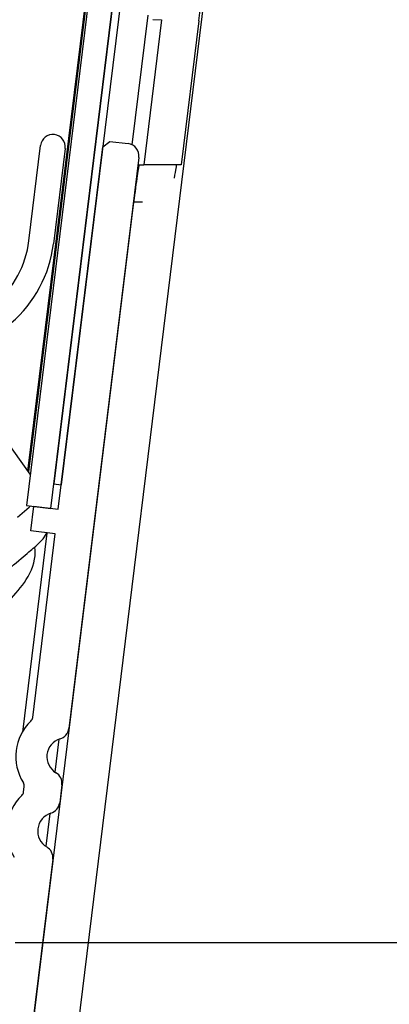
# Paper-space layout 'Sheet5' of a CAD drawing. Units: millimetres. Extents: x 0 to 300, y 1 to 209.
# Drawn here: x 184 to 187, y 109 to 117 of the extents above; entities that cross this region are included whole.
import ezdxf

# ---------------------------------------------------------------- set-up
doc = ezdxf.new("R2010")
doc.units = ezdxf.units.MM
doc.layers.add('SLD-0', color=179, linetype='Continuous')
doc.styles.add('SLDTEXTSTYLE0', font='TXT', dxfattribs={"width": 0.7})
doc.dimstyles.new('SLDDIMSTYLE14', dxfattribs={"dimtxt": 2.645833, "dimasz": 3.302, "dimexe": 0, "dimexo": 0.0625, "dimgap": 0.661458, "dimtad": 1, "dimdec": 0, "dimlfac": 10, "dimrnd": 1e-09, "dimzin": 12, "dimdsep": 46, "dimtxsty": 'SLDTEXTSTYLE0', "dimsah": 1, "dimcen": 0.09, "dimadec": 0, "dimazin": 3, "dimtfac": 1, "dimtdec": 0, "dimtofl": 0, "dimtmove": 0, "dimatfit": 3, "dimfxl": 0, "dimfrac": 2, "dimtolj": 1, "dimtzin": 12, "dimarcsym": 0})

# ---------------------------------------------------------------- blocks, each defined once
blk = doc.blocks.new('_D_37')
at = {"layer": 'SLD-0'}
for p, q in [((147.2505, 172.62), (221.2505, 172.62)), ((220.2505, 109.689), (220.2505, 172.62)), ((183.735, 109.689), (221.2505, 109.689))]:
    blk.add_line(p, q, dxfattribs=at)
for points in [[(220.2505, 172.62), (219.7425, 169.318), (220.7585, 169.318)], [(220.2505, 109.689), (220.7585, 112.991), (219.7425, 112.991)]]:
    blk.add_solid(points, dxfattribs=at)
at = {"layer": 'SLD-0', "attachment_point": 1, "rotation": 90, "style": 'SLDTEXTSTYLE0'}
for s, insert, char_height in [('mm Depth Behind Light Curtain', (216.8399, 120.2854), 2.645833), ('629', (216.8399, 114.9202), 2.64583)]:
    blk.add_mtext(s, dxfattribs=dict(at, insert=insert, char_height=char_height))
blk = doc.blocks.new('_D_38')
at = {"layer": 'SLD-0'}
for p, q in [((147.2878, 172.6192), (233.2992, 172.5544)), ((232.2992, 172.5551), (232.1986, 39.0811)), ((177.9801, 39.122), (233.1986, 39.0804))]:
    blk.add_line(p, q, dxfattribs=at)
for points in [[(232.2992, 172.5551), (231.7887, 169.2535), (232.8047, 169.2528)], [(232.1986, 39.0811), (232.7091, 42.3828), (231.6931, 42.3835)]]:
    blk.add_solid(points, dxfattribs=at)
at = {"layer": 'SLD-0', "attachment_point": 1, "rotation": 89.95684, "style": 'SLDTEXTSTYLE0'}
for s, insert, char_height in [('mm Full Door Open', (228.832, 97.5262), 2.645833), ('1335', (228.8266, 90.3727), 2.64583)]:
    blk.add_mtext(s, dxfattribs=dict(at, insert=insert, char_height=char_height))

psp = doc.layouts.new('Sheet5')

# ---------------------------------------------------------------- linework, layer by layer
at = {"color": 7, "linetype": 'Continuous', "lineweight": 25}
for p, q in [((186.1691, 130.6539), (184.0497, 113.3934)), ((186.2286, 130.6466), (184.1093, 113.386)), ((185.9582, 130.5778), (183.8269, 113.2192)), ((184.0254, 113.1948), (186.1567, 130.5534)), ((185.8376, 129.7187), (183.8448, 113.4885)), ((183.8395, 113.4959), (185.6991, 128.6412)), ((185.4527, 118.8637), (183.777, 105.2163)), ((184.9197, 117.1418), (184.7756, 115.9682)), ((184.8488, 117.1443), (184.9197, 117.1418)), ((185.2208, 117.1313), (185.078, 115.9682)), ((183.8473, 115.3555), (183.9421, 116.1268)), ((184.0849, 113.1875), (184.4444, 116.1155)), ((184.4444, 116.1155), (184.5002, 116.1591)), ((184.5002, 116.1591), (184.649, 116.1408)), ((184.1406, 116.1025), (184.0459, 115.3311)), ((184.7361, 116.0294), (184.1697, 111.4164)), ((184.7387, 115.9682), (184.7756, 115.9682)), ((185.078, 115.9682), (184.7756, 115.9682)), ((184.694, 115.6682), (183.4129, 105.2346)), ((183.8577, 113.4704), (183.3855, 114.1323)), ((184.0497, 113.3934), (184.1093, 113.386)), ((183.8269, 113.2192), (184.0254, 113.1948)), ((183.862, 113.0134), (183.8864, 113.2119)), ((183.8864, 113.2119), (184.0849, 113.1875)), ((184.0605, 112.989), (183.862, 113.0134)), ((183.8785, 111.5063), (184.0605, 112.989)), ((183.8048, 110.9063), (183.8096, 110.9448)), ((184.1139, 110.9616), (184.096, 110.8164)), ((184.0402, 110.3616), (183.5141, 106.0768))]:
    psp.add_line(p, q, dxfattribs=at)
at = {"color": 8, "linetype": 'Continuous', "lineweight": 25}
for p, q in [((184.8079, 117.1781), (184.6795, 116.132)), ((184.7668, 115.6682), (184.694, 115.6682)), ((183.992, 112.9938), (183.7948, 111.3881)), ((184.0898, 111.3297), (184.0573, 111.0651)), ((184.0161, 110.7297), (183.9837, 110.4651))]:
    psp.add_line(p, q, dxfattribs=at)
at = {"color": 8, "linetype": 'Continuous', "lineweight": 25, "flags": 128}
psp.add_lwpolyline([(183.7538, 113.1237), (183.8484, 113.2045), (183.8607, 113.2151)], dxfattribs=at)
at = {"color": 7, "linetype": 'Continuous', "lineweight": 25, "flags": 128}
psp.add_lwpolyline([(183.9226, 112.9078), (183.9613, 112.9476), (183.992, 112.9938)], dxfattribs=at)
at = {"color": 7, "linetype": 'Continuous', "lineweight": 25}
for centre, radius, start, end in [((85.6373, 129.3547), 100.3309, 353.002224, 355.002224), ((184.0413, 116.1146), 0.1, 353, 173), ((184.6368, 116.0415), 0.1, 353, 83), ((183.0533, 115.453), 0.8, 310.5, 353), ((183.0533, 115.453), 1, 310.5, 353), ((183.8289, 111.5124), 0.05, 314.05756, 353), ((184.1418, 111.189), 0.4, 134.05756, 211.94244), ((184.0705, 111.4286), 0.1, 286.57818, 353), ((184.1418, 111.189), 0.15, 106.57818, 239.42182), ((184.0146, 110.9738), 0.1, 353, 59.42182), ((183.7599, 110.9509), 0.05, 353, 31.94244), ((184.0681, 110.589), 0.4, 134.05756, 211.94244), ((183.7552, 110.9124), 0.05, 314.05756, 353), ((183.9968, 110.8286), 0.1, 286.57818, 353), ((184.0681, 110.589), 0.15, 106.57818, 239.42182), ((183.9409, 110.3738), 0.1, 353, 59.42182)]:
    psp.add_arc(centre, radius, start, end, dxfattribs=at)
for centre, end_param in [((184.7019, 115.6682), 1.57399), ((185.0042, 115.6682), 0.870253)]:
    psp.add_ellipse(centre, major_axis=(0.0369, 0.3), ratio=0.02599, start_param=0.003193, end_param=end_param, dxfattribs=at)
for points, knots in [([(179.9697, 109.5316), (179.9761, 109.5371), (179.9892, 109.5483), (180.0804, 109.6262), (180.1881, 109.7182), (180.324, 109.8343), (180.5386, 110.0176), (180.8547, 110.2875), (181.2089, 110.59), (181.5773, 110.9047), (181.9462, 111.2197), (182.315, 111.5347), (182.6193, 111.7946), (182.8569, 111.9975), (183.0893, 112.1961), (183.3537, 112.4218), (183.6107, 112.6413), (183.793, 112.7971), (183.903, 112.891), (183.9162, 112.9023), (183.9226, 112.9078)], [0, 0, 0, 0, 0.058248, 0.119986, 0.152183, 0.184372, 0.250041, 0.31571, 0.380014, 0.441752, 0.5, 0.558248, 0.619986, 0.652182, 0.684372, 0.750041, 0.81571, 0.880014, 0.941752, 1, 1, 1, 1]), ([(183.6883, 112.4493), (183.7373, 112.503), (183.8384, 112.6137), (183.9046, 112.7781), (183.8962, 112.8699), (183.8949, 112.8841)], [0, 0, 0, 0, 0.443084, 0.913823, 1, 1, 1, 1])]:
    psp.add_open_spline(points, degree=3, knots=knots, dxfattribs=at)

# ---------------------------------------------------------------- dimensions: what is measured, and where the dimension line sits
at = {"layer": 'SLD-0'}
for base, p1, p2, angle, text, picture, middle in [((220.2505, 172.62), (182.735, 109.689), (146.2505, 172.62), 90, '<>mm Depth Behind Light Curtain', '_D_37', (220.2505, 140.1831)), ((232.1986, 39.0811), (146.2878, 172.6199), (176.9801, 39.1227), 89.95684, '<>mm Full Door Open', '_D_38', (232.2505, 107.9673))]:
    dim = psp.add_linear_dim(base=base, p1=p1, p2=p2, angle=angle, text=text, dimstyle='SLDDIMSTYLE14', dxfattribs=at)
    dim.commit()
    dim.dimension.update_dxf_attribs({"geometry": picture, "text_midpoint": middle, "dimtype": 160})

doc.saveas('drawing.dxf')
